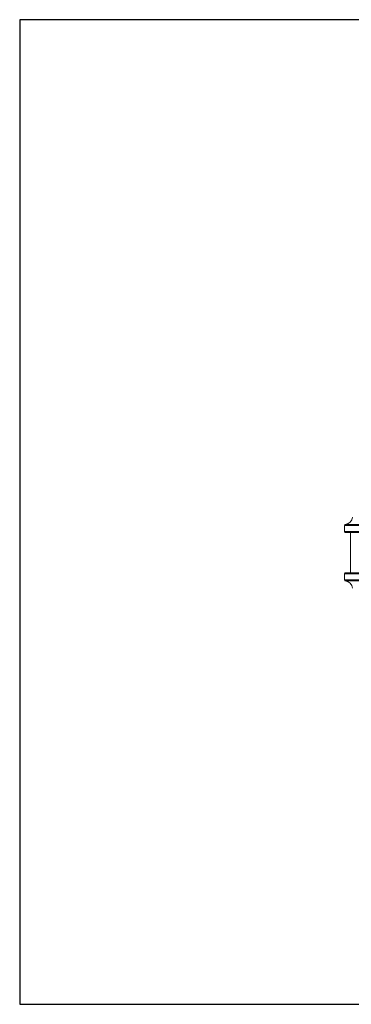
# Model space of a CAD drawing. Units: inches. Extents: x 15 to 210, y 1 to 308.
# Drawn here: x 148 to 158, y 22 to 52 of the extents above; entities that cross this region are included whole.
import ezdxf

# ---------------------------------------------------------------- set-up
doc = ezdxf.new("R2010")
doc.units = ezdxf.units.IN
doc.header["$MEASUREMENT"] = 0

# ---------------------------------------------------------------- blocks, each defined once
blk = doc.blocks.new('*U30')
blk.add_lwpolyline([(-15, -15), (15, -15), (15, 15), (-15, 15)], close=True)
blk = doc.blocks.new('*U31')
at = {"color": 0, "linetype": 'ByBlock', "lineweight": -2, "transparency": 16777216}
blk.add_blockref('*U30', (128, 0), dxfattribs=at)
blk = doc.blocks.new('8_INCH_CR2_TD_LEFT')
at = {"color": 0, "linetype": 'Continuous', "lineweight": 0, "extrusion": (-2.22045e-16, 1, 2.22045e-16)}
for p, q in [((-5.105, 7.342), (-0.817, 7.342)), ((-5.105, 7.15), (-5.105, 7.342)), ((-5.078, 7.371), (-0.801, 7.371)), ((-0.817, 7.15), (-5.105, 7.15)), ((-5.075, 7.12), (-0.837, 7.12)), ((-4.925, 5.9), (-4.925, 7.12)), ((-5.105, 5.87), (-0.817, 5.87)), ((-5.105, 5.678), (-5.105, 5.87)), ((-0.837, 5.9), (-5.075, 5.9)), ((-0.817, 5.678), (-5.105, 5.678)), ((-5.078, 5.649), (-0.801, 5.649))]:
    blk.add_line(p, q, dxfattribs=at)
at = {"color": 0, "linetype": 'Continuous', "lineweight": 0, "extrusion": (-4.93038e-32, 2.22045e-16, -1)}
for centre, radius, start, end in [((5.105, 7.62), 0.25, 186.1506, 263.8494), ((5.075, 7.342), 0.03, 0, 83.8494), ((5.075, 7.15), 0.03, 270, 0), ((5.075, 5.87), 0.03, 360, 90), ((5.075, 5.678), 0.03, 276.1506, 360), ((5.105, 5.4), 0.25, 96.1506, 173.8494)]:
    blk.add_arc(centre, radius, start, end, dxfattribs=at)

msp = doc.modelspace()

# ---------------------------------------------------------------- block references
for name, p in [('*U31', (34.502, 36.509)), ('8_INCH_CR2_TD_LEFT', (162.502, 28.76))]:
    msp.add_blockref(name, p)

doc.saveas('drawing.dxf')
